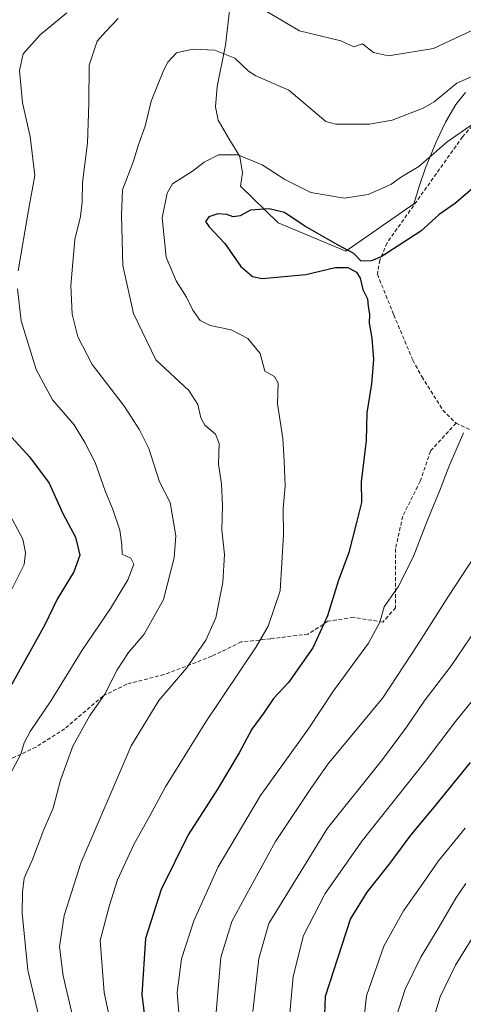
# Model space of a CAD drawing. Units: metres. Extents: x 549521 to 552959, y 4719356 to 4721684.
# Drawn here: x 552407 to 552525, y 4720409 to 4720671 of the extents above; entities that cross this region are included whole.
import ezdxf

# ---------------------------------------------------------------- set-up
doc = ezdxf.new("R2010")
doc.units = ezdxf.units.M
doc.header["$MEASUREMENT"] = 0
doc.linetypes.add('TRAZOSX2', pattern=[1.5, 1, -0.5])
for name, color, linetype, lineweight in [('Arbolado forestal CxS', 92, 'Continuous', 0), ('Curva de nivel maestra', 36, 'Continuous', 30), ('Curva de nivel normal', 36, 'Continuous', 0), ('Matorral CxS', 135, 'Continuous', 0), ('Senda', 19, 'TRAZOSX2', 0)]:
    doc.layers.add(name, color=color, linetype=linetype, lineweight=lineweight)

msp = doc.modelspace()

# ---------------------------------------------------------------- linework, layer by layer
at = {"layer": 'Arbolado forestal CxS', "color": 92, "linetype": 'Continuous', "lineweight": 0}
msp.add_polyline3d([(552525.25, 4720652.01, 1217.87), (552522.74, 4720648.86, 1218.62), (552519.96, 4720644.13, 1219.49), (552517.65, 4720639.23, 1220.49), (552517.6, 4720639.11, 1220.52), (552514.67, 4720632, 1221.66), (552513.03, 4720627.26, 1222.75), (552511.5, 4720622.43, 1224), (552493.4, 4720609.85, 1224.96), (552475.44, 4720617.38, 1226.19), (552465.41, 4720627.12, 1223.43), (552465.92, 4720630.69, 1222.1), (552465.21, 4720634.99, 1220.71), (552462.34, 4720639.82, 1219.67), (552459.48, 4720644.65, 1218.6), (552458.76, 4720648.23, 1217.77), (552459.18, 4720653.64, 1216.68), (552461.37, 4720664.59, 1214.36), (552462.59, 4720674.58, 1211.64)], dxfattribs=at)
msp.add_polyline3d([(552525.25, 4720652.01, 1217.87), (552522.74, 4720648.86, 1218.62), (552519.96, 4720644.13, 1219.49), (552517.65, 4720639.23, 1220.49), (552517.6, 4720639.11, 1220.52), (552514.67, 4720632, 1221.66), (552513.03, 4720627.26, 1222.75), (552511.5, 4720622.43, 1224), (552493.4, 4720609.85, 1224.96), (552475.44, 4720617.38, 1226.19), (552465.41, 4720627.12, 1223.43), (552465.92, 4720630.69, 1222.1), (552465.21, 4720634.99, 1220.71), (552462.34, 4720639.82, 1219.67), (552459.48, 4720644.65, 1218.6), (552458.76, 4720648.23, 1217.77), (552459.18, 4720653.64, 1216.68), (552461.37, 4720664.59, 1214.36), (552462.59, 4720674.58, 1211.64)], dxfattribs=at)
at = {"layer": 'Curva de nivel maestra', "color": 36, "linetype": 'Continuous', "lineweight": 30}
for points in [[(552527.21, 4720626.57, 1225), (552522.64, 4720622.55, 1225), (552518.28, 4720619.56, 1225), (552513.36, 4720615.11, 1225), (552502.86, 4720608.35, 1225), (552500.31, 4720607.23, 1225), (552497.52, 4720607.15, 1225), (552495.57, 4720609.2, 1225), (552491.44, 4720611.4, 1225), (552482.51, 4720616.47, 1225), (552477.1, 4720620.1, 1225), (552473.01, 4720621.12, 1225), (552468.08, 4720620.75, 1225), (552465.27, 4720619.19, 1225), (552463.46, 4720618.92, 1225), (552461.8, 4720619.54, 1225), (552459.37, 4720619.76, 1225), (552456.97, 4720618.94, 1225), (552456.12, 4720617.73, 1225), (552457.08, 4720616.32, 1225), (552461.23, 4720611.86, 1225), (552465.48, 4720605.76, 1225), (552468.63, 4720603.12, 1225), (552471.18, 4720602.57, 1225), (552482.75, 4720603.65, 1225), (552490.59, 4720605.52, 1225), (552494, 4720605.46, 1225), (552496.28, 4720604.26, 1225), (552497.24, 4720602.61, 1225), (552497.94, 4720599.59, 1225), (552499.2, 4720597.18, 1225), (552499.42, 4720595.06, 1225), (552499.71, 4720593.02, 1225), (552499.62, 4720590.66, 1225), (552500.34, 4720586.69, 1225), (552500.79, 4720581.03, 1225), (552500.3, 4720574.57, 1225), (552499.06, 4720566.84, 1225), (552498.81, 4720559.49, 1225), (552497.56, 4720548.43, 1225), (552497.57, 4720542.96, 1225), (552496.36, 4720538.02, 1225), (552494.21, 4720529.65, 1225), (552491.43, 4720522.06, 1225), (552488.56, 4720512.8, 1225), (552484.65, 4720504.33, 1225), (552478.17, 4720495.11, 1225), (552474.18, 4720490.79, 1225), (552471.65, 4720487.02, 1225), (552468.46, 4720482.69, 1225), (552465.09, 4720476.35, 1225), (552459.27, 4720466.72, 1225), (552451.49, 4720454.57, 1225), (552444.32, 4720439.98, 1225), (552440.16, 4720426.94, 1225), (552439.12, 4720412.06, 1225), (552441.21, 4720395.69, 1225)], [(552402.65, 4720562.26, 1200), (552409.2, 4720555.1, 1200), (552414.49, 4720548.1, 1200), (552418.12, 4720540.08, 1200), (552421.47, 4720533.76, 1200), (552422.67, 4720528.96, 1200), (552421.01, 4720524.5, 1200), (552416.65, 4720517.25, 1200), (552413.32, 4720510.41, 1200), (552409.34, 4720503.2, 1200), (552401.94, 4720490.02, 1200)], [(552487.39, 4720394.24, 1250), (552488.04, 4720411.65, 1250), (552494.72, 4720432.11, 1250), (552499.09, 4720439.34, 1250), (552505.24, 4720447.01, 1250), (552510.77, 4720454.46, 1250), (552516.62, 4720461.46, 1250), (552526.58, 4720473.8, 1250)]]:
    msp.add_polyline3d(points, dxfattribs=at)
at = {"layer": 'Curva de nivel normal', "color": 36, "linetype": 'Continuous', "lineweight": 0}
for points in [[(552419.21, 4720673.21, 1205), (552412.06, 4720667.33, 1205), (552407.52, 4720662.31, 1205), (552406.54, 4720657.89, 1205), (552407.41, 4720649.24, 1205), (552409.4, 4720640.32, 1205), (552410.66, 4720629.99, 1205), (552408.94, 4720620.7, 1205), (552406.24, 4720604.58, 1205)], [(552472.26, 4720673.68, 1210), (552481.14, 4720668.47, 1210), (552492.1, 4720665.82, 1210), (552495.58, 4720664.18, 1210), (552497.85, 4720665.02, 1210), (552500.84, 4720662.67, 1210), (552504.79, 4720661.75, 1210), (552516.78, 4720663.72, 1210), (552529.83, 4720669.86, 1210), (552542.44, 4720673.67, 1210)], [(552411.74, 4720406.22, 1210), (552408.83, 4720418.56, 1210), (552407.31, 4720433.68, 1210), (552407.39, 4720439.26, 1210), (552407.79, 4720443.01, 1210), (552410, 4720448.01, 1210), (552413.08, 4720456.01, 1210), (552415.5, 4720461.65, 1210), (552417.52, 4720469.1, 1210), (552420.82, 4720478.12, 1210), (552425.32, 4720486.34, 1210), (552429.29, 4720491.95, 1210), (552432.55, 4720498.42, 1210), (552435.61, 4720503.06, 1210), (552439.77, 4720507.95, 1210), (552444.87, 4720517.16, 1210), (552447.74, 4720528.28, 1210), (552448.16, 4720534.11, 1210), (552446.7, 4720542.99, 1210), (552443.86, 4720548.48, 1210), (552441.04, 4720557.33, 1210), (552438.5, 4720562.33, 1210), (552434.56, 4720568.53, 1210), (552425.93, 4720579.7, 1210), (552422.07, 4720587.03, 1210), (552420.63, 4720593.03, 1210), (552420.24, 4720600.68, 1210), (552421.34, 4720612.95, 1210), (552422.82, 4720619.01, 1210), (552423.28, 4720622.96, 1210), (552423.37, 4720628.06, 1210), (552424.7, 4720638.59, 1210), (552425.07, 4720649.1, 1210), (552425.11, 4720659.28, 1210), (552427.25, 4720665.73, 1210), (552429.49, 4720668.17, 1210), (552429.56, 4720668.27, 1210), (552432.83, 4720671.74, 1210)], [(552533.82, 4720659.28, 1215), (552522.98, 4720654.49, 1215), (552516.92, 4720649.56, 1215), (552514, 4720647.83, 1215), (552505.77, 4720644.64, 1215), (552499.74, 4720643.58, 1215), (552490.81, 4720643.57, 1215), (552488.09, 4720644.31, 1215), (552478.27, 4720652.63, 1215), (552469.5, 4720656.49, 1215), (552467.55, 4720657.75, 1215), (552463.93, 4720661.19, 1215), (552458.6, 4720663.32, 1215), (552452.74, 4720663.58, 1215), (552448.35, 4720662.54, 1215), (552446.02, 4720660.09, 1215), (552446.02, 4720660.08, 1215), (552445, 4720658.05, 1215), (552441.62, 4720649.77, 1215), (552440.06, 4720643.08, 1215), (552438.16, 4720637.9, 1215), (552436.96, 4720633.75, 1215), (552434.03, 4720626.13, 1215), (552433.76, 4720619.44, 1215), (552434.06, 4720606.02, 1215), (552436.9, 4720593.27, 1215), (552442.91, 4720580.88, 1215), (552451.68, 4720572.74, 1215), (552454.05, 4720569.02, 1215), (552454.83, 4720565.48, 1215), (552455.94, 4720563.52, 1215), (552458.73, 4720561.15, 1215), (552459.72, 4720558.67, 1215), (552459.56, 4720553.18, 1215), (552460.32, 4720547.94, 1215), (552460.65, 4720542.27, 1215), (552460.44, 4720535.73, 1215), (552461.18, 4720529.13, 1215), (552460.68, 4720521.72, 1215), (552458.84, 4720512.27, 1215), (552456.14, 4720506.35, 1215), (552450.99, 4720498.93, 1215), (552443.67, 4720490.32, 1215), (552436.31, 4720478.26, 1215), (552422.94, 4720447.04, 1215), (552418.44, 4720433.13, 1215), (552417.27, 4720424.79, 1215), (552418.16, 4720417.02, 1215), (552420.5, 4720407.19, 1215)], [(552527.57, 4720643.85, 1220), (552520.45, 4720638.89, 1220), (552512.87, 4720632.32, 1220), (552508.26, 4720629.59, 1220), (552505.45, 4720627.6, 1220), (552499.4, 4720624.88, 1220), (552493.03, 4720623.94, 1220), (552484.14, 4720625.43, 1220), (552477.24, 4720628.87, 1220), (552471.18, 4720632.81, 1220), (552464.68, 4720635.44, 1220), (552459.55, 4720635.45, 1220), (552455.75, 4720633.53, 1220), (552452.67, 4720631.12, 1220), (552447.29, 4720627.7, 1220), (552445.91, 4720625.29, 1220), (552444.58, 4720618.71, 1220), (552445.65, 4720608.2, 1220), (552448.24, 4720601.94, 1220), (552451.04, 4720597.6, 1220), (552452.68, 4720594.16, 1220), (552454.63, 4720591.38, 1220), (552457.3, 4720590.05, 1220), (552462.9, 4720588.86, 1220), (552467.38, 4720586.58, 1220), (552470.63, 4720582.64, 1220), (552471.88, 4720577.86, 1220), (552474.48, 4720576.45, 1220), (552475.44, 4720574.73, 1220), (552475.24, 4720569.19, 1220), (552476.71, 4720560, 1220), (552477, 4720553.95, 1220), (552477.3, 4720547.4, 1220), (552476.76, 4720541.33, 1220), (552476.88, 4720534.32, 1220), (552475.93, 4720519.46, 1220), (552472.78, 4720510.09, 1220), (552469.61, 4720504.57, 1220), (552456.15, 4720484.65, 1220), (552450.66, 4720475.77, 1220), (552445.45, 4720467.36, 1220), (552441.28, 4720459.59, 1220), (552436.97, 4720451.99, 1220), (552432.66, 4720442.6, 1220), (552430.52, 4720435.8, 1220), (552428.01, 4720426.44, 1220), (552429.15, 4720412.64, 1220), (552433.47, 4720392.25, 1220)], [(552406.01, 4720599.81, 1205), (552407, 4720591.31, 1205), (552411.06, 4720578.36, 1205), (552415.39, 4720570.24, 1205), (552421.1, 4720563.58, 1205), (552423.96, 4720558.92, 1205), (552426.74, 4720553.64, 1205), (552429.38, 4720546.09, 1205), (552431.45, 4720541.07, 1205), (552433.29, 4720535.56, 1205), (552433.85, 4720531.78, 1205), (552433.93, 4720529.22, 1205), (552436.2, 4720528.16, 1205), (552436.98, 4720526.56, 1205), (552435.4, 4720522.39, 1205), (552430.82, 4720514.74, 1205), (552423.25, 4720503.66, 1205), (552414.98, 4720490.26, 1205), (552409.4, 4720482.02, 1205), (552407.82, 4720479.02, 1205), (552406.92, 4720476.02, 1205), (552403.35, 4720469.34, 1205)], [(552524.73, 4720561.49, 1230), (552520.81, 4720552.46, 1230), (552518.41, 4720546.02, 1230), (552515.21, 4720538.3, 1230), (552511.38, 4720528.38, 1230), (552507.33, 4720520.52, 1230), (552503.65, 4720515.2, 1230), (552502.45, 4720511.16, 1230), (552499.45, 4720505.57, 1230), (552490.16, 4720492.82, 1230), (552483.42, 4720482.68, 1230), (552470.72, 4720465.01, 1230), (552459.46, 4720446.01, 1230), (552453.02, 4720431.72, 1230), (552449.74, 4720421.54, 1230), (552448.57, 4720412.64, 1230), (552449.41, 4720401.68, 1230)], [(552403.27, 4720541.02, 1195), (552407.48, 4720533.22, 1195), (552408.21, 4720529.69, 1195), (552407.8, 4720526.49, 1195), (552404.26, 4720519.35, 1195)], [(552458.94, 4720407.34, 1235), (552460.17, 4720421.96, 1235), (552463.13, 4720431.54, 1235), (552466.56, 4720437.9, 1235), (552474.76, 4720452.74, 1235), (552484.11, 4720466.89, 1235), (552488.62, 4720473.32, 1235), (552503.28, 4720491.02, 1235), (552512.56, 4720505.2, 1235), (552520.76, 4720518.03, 1235), (552529.56, 4720531.45, 1235)], [(552468.65, 4720407.55, 1240), (552470.3, 4720421.7, 1240), (552472.94, 4720431.01, 1240), (552488.56, 4720456.31, 1240), (552503.24, 4720474.62, 1240), (552509.59, 4720483.2, 1240), (552514.31, 4720490.1, 1240), (552521.51, 4720499.48, 1240), (552528.2, 4720509.4, 1240)], [(552478.16, 4720403.11, 1245), (552479.44, 4720416.86, 1245), (552482.21, 4720427.75, 1245), (552487.92, 4720438.94, 1245), (552497.78, 4720453, 1245), (552514.58, 4720474.02, 1245), (552522.6, 4720484.71, 1245), (552530.15, 4720494.02, 1245)], [(552496.95, 4720394.34, 1255), (552498.94, 4720411.74, 1255), (552503.51, 4720424.92, 1255), (552508.79, 4720434.33, 1255), (552513.32, 4720440.72, 1255), (552518.06, 4720447.6, 1255), (552525.18, 4720456.32, 1255)], [(552506.76, 4720405.8, 1260), (552509.27, 4720413.46, 1260), (552513.4, 4720422.04, 1260), (552518.03, 4720429.6, 1260), (552522.72, 4720437.75, 1260), (552525.38, 4720441.64, 1260)], [(552515.26, 4720400.56, 1265), (552518.54, 4720411.48, 1265), (552522.61, 4720419.88, 1265), (552529.06, 4720430.34, 1265)]]:
    msp.add_polyline3d(points, dxfattribs=at)
at = {"layer": 'Matorral CxS', "color": 135, "linetype": 'Continuous', "lineweight": 0}
for points in [[(552462.59, 4720674.58, 1211.64), (552461.37, 4720664.59, 1214.36), (552459.18, 4720653.64, 1216.68), (552458.76, 4720648.23, 1217.77), (552459.48, 4720644.65, 1218.6), (552462.34, 4720639.82, 1219.67), (552465.21, 4720634.99, 1220.71), (552465.92, 4720630.69, 1222.1), (552465.41, 4720627.12, 1223.43), (552475.44, 4720617.38, 1226.19), (552493.4, 4720609.85, 1224.96), (552511.5, 4720622.43, 1224), (552513.03, 4720627.26, 1222.75), (552514.67, 4720632, 1221.66), (552517.6, 4720639.11, 1220.52), (552517.65, 4720639.23, 1220.49), (552519.96, 4720644.13, 1219.49), (552522.74, 4720648.86, 1218.62), (552525.25, 4720652.01, 1217.87)], [(552525.25, 4720652.01, 1217.87), (552522.74, 4720648.86, 1218.62), (552519.96, 4720644.13, 1219.49), (552517.65, 4720639.23, 1220.49), (552517.6, 4720639.11, 1220.52), (552514.67, 4720632, 1221.66), (552513.03, 4720627.26, 1222.75), (552511.5, 4720622.43, 1224), (552493.4, 4720609.85, 1224.96), (552475.44, 4720617.38, 1226.19), (552465.41, 4720627.12, 1223.43), (552465.92, 4720630.69, 1222.1), (552465.21, 4720634.99, 1220.71), (552462.34, 4720639.82, 1219.67), (552459.48, 4720644.65, 1218.6), (552458.76, 4720648.23, 1217.77), (552459.18, 4720653.64, 1216.68), (552461.37, 4720664.59, 1214.36), (552462.59, 4720674.58, 1211.64)]]:
    msp.add_polyline3d(points, dxfattribs=at)
at = {"layer": 'Senda', "color": 19, "linetype": 'TRAZOSX2', "lineweight": 0}
for points in [[(552635.48, 4720671.74), (552629.12, 4720667.28), (552624.18, 4720664.32), (552619.48, 4720662.62), (552616.6, 4720662.45), (552611.6, 4720662.38), (552591.64, 4720662.45), (552585.93, 4720662.3), (552574.07, 4720662.62), (552566.56, 4720661.8), (552560.06, 4720660.69), (552551.8, 4720658.46), (552541.17, 4720654.64), (552536.76, 4720652.3), (552531.04, 4720647.72), (552524.5, 4720640.25), (552504.41, 4720612.03), (552502.48, 4720607.42), (552501.84, 4720603.66), (552506.2, 4720592.86), (552511.28, 4720580.83), (552513.65, 4720576.46), (552519.27, 4720567.51), (552522.76, 4720564.06)], [(552522.76, 4720564.06), (552515.98, 4720556.66), (552513.23, 4720548.61), (552508.57, 4720539.3), (552506.66, 4720530.62), (552506.66, 4720514.96), (552503.28, 4720511.15), (552495.45, 4720512.42), (552488.67, 4720511.36), (552483.38, 4720507.97), (552473.43, 4720506.7), (552465.6, 4720505.86), (552457.77, 4720502.05), (552445.07, 4720497.18), (552435.12, 4720494.64), (552428.77, 4720491.46), (552418.61, 4720482.79), (552410.99, 4720477.92), (552399.77, 4720472.63)], [(552522.76, 4720564.06), (552532.32, 4720559.58)]]:
    msp.add_lwpolyline(points, dxfattribs=at)

doc.saveas('drawing.dxf')
